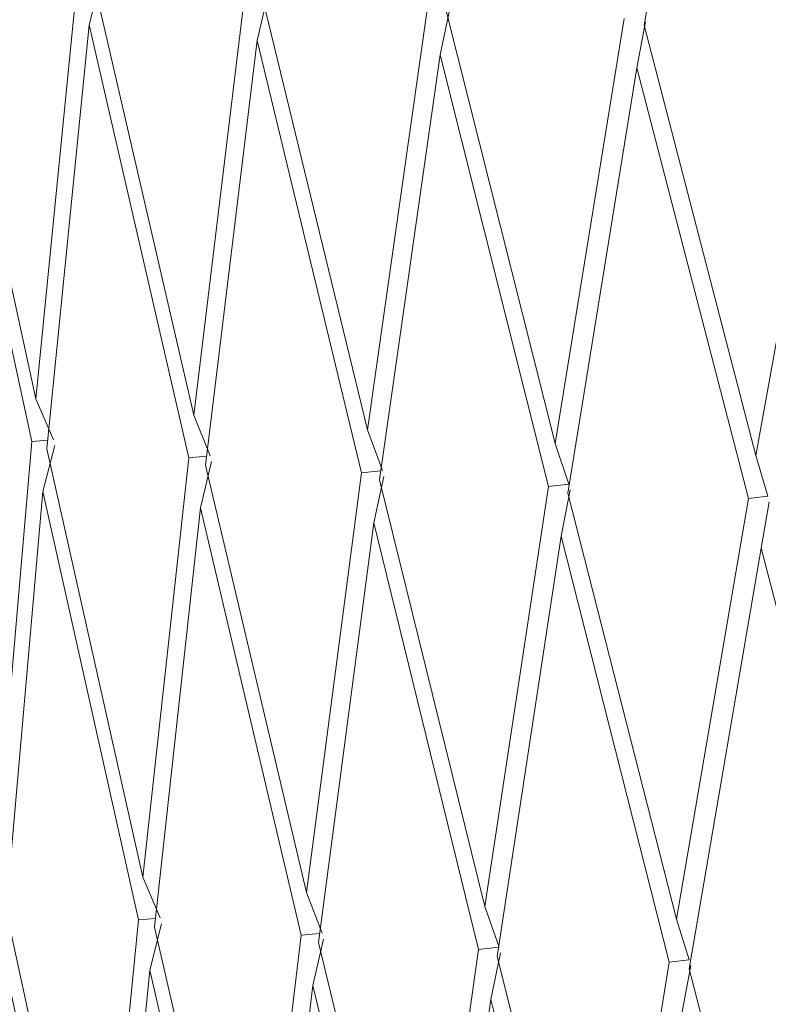
# Model space of a CAD drawing. Units: millimetres. Extents: x 26 to 170, y 77 to 232.
# Drawn here: x 61 to 62, y 126 to 127 of the extents above; entities that cross this region are included whole.
import ezdxf

# ---------------------------------------------------------------- set-up
doc = ezdxf.new("R2010")
doc.units = ezdxf.units.MM
doc.header["$MEASUREMENT"] = 0

# ---------------------------------------------------------------- blocks, each defined once
blk = doc.blocks.new('block 907')
at = {"color": 7, "lineweight": 9, "true_color": 0xffffff}
blk.add_lwpolyline([(62.4318, 126.1322), (62.4428, 126.1956)], dxfattribs=at)
blk = doc.blocks.new('block 908')
at = {"color": 7, "lineweight": 9, "true_color": 0xffffff}
blk.add_lwpolyline([(62.4318, 126.1322), (62.3334, 125.5571)], dxfattribs=at)
blk = doc.blocks.new('block 909')
at = {"color": 7, "lineweight": 9, "true_color": 0xffffff}
blk.add_lwpolyline([(62.3237, 125.4983), (62.3354, 125.5618)], dxfattribs=at)
blk = doc.blocks.new('block 925')
at = {"color": 7, "lineweight": 9, "true_color": 0xffffff}
blk.add_lwpolyline([(62.3062, 125.5665), (62.215, 124.9999)], dxfattribs=at)
blk = doc.blocks.new('block 926')
at = {"color": 7, "lineweight": 9, "true_color": 0xffffff}
blk.add_lwpolyline([(62.3062, 125.5665), (62.3334, 125.5698)], dxfattribs=at)
blk = doc.blocks.new('block 927')
at = {"color": 7, "lineweight": 9, "true_color": 0xffffff}
blk.add_lwpolyline([(62.3334, 125.5698), (62.316, 125.6253)], dxfattribs=at)
blk = doc.blocks.new('block 928')
at = {"color": 7, "lineweight": 9, "true_color": 0xffffff}
blk.add_lwpolyline([(62.4142, 126.2002), (62.316, 125.6253)], dxfattribs=at)
blk = doc.blocks.new('block 929')
at = {"color": 7, "lineweight": 9, "true_color": 0xffffff}
blk.add_lwpolyline([(62.4142, 126.2002), (62.4408, 126.2035)], dxfattribs=at)
blk = doc.blocks.new('block 930')
at = {"color": 7, "lineweight": 9, "true_color": 0xffffff}
blk.add_lwpolyline([(62.4408, 126.2035), (62.4245, 126.2588)], dxfattribs=at)
blk = doc.blocks.new('block 931')
at = {"color": 7, "lineweight": 9, "true_color": 0xffffff}
blk.add_lwpolyline([(62.5297, 126.8408), (62.4245, 126.2588)], dxfattribs=at)
blk = doc.blocks.new('block 1030')
at = {"color": 7, "lineweight": 9, "true_color": 0xffffff}
blk.add_lwpolyline([(62.3735, 127.4347), (62.2718, 126.8473)], dxfattribs=at)
blk = doc.blocks.new('block 1031')
at = {"color": 7, "lineweight": 9, "true_color": 0xffffff}
blk.add_lwpolyline([(62.2619, 126.7888), (62.2737, 126.852)], dxfattribs=at)
blk = doc.blocks.new('block 1032')
at = {"color": 7, "lineweight": 9, "true_color": 0xffffff}
blk.add_lwpolyline([(62.2619, 126.7888), (62.1675, 126.2073)], dxfattribs=at)
blk = doc.blocks.new('block 1033')
at = {"color": 7, "lineweight": 9, "true_color": 0xffffff}
blk.add_lwpolyline([(62.1582, 126.1487), (62.1707, 126.212)], dxfattribs=at)
blk = doc.blocks.new('block 1034')
at = {"color": 7, "lineweight": 9, "true_color": 0xffffff}
blk.add_lwpolyline([(62.1582, 126.1487), (62.071, 125.5743)], dxfattribs=at)
blk = doc.blocks.new('block 1035')
at = {"color": 7, "lineweight": 9, "true_color": 0xffffff}
blk.add_lwpolyline([(62.0623, 125.5155), (62.0755, 125.579)], dxfattribs=at)
blk = doc.blocks.new('block 1036')
at = {"color": 7, "lineweight": 9, "true_color": 0xffffff}
blk.add_lwpolyline([(62.0623, 125.5155), (61.9822, 124.9496)], dxfattribs=at)
blk = doc.blocks.new('block 1050')
at = {"color": 7, "lineweight": 9, "true_color": 0xffffff}
blk.add_lwpolyline([(62.0454, 125.5839), (61.9655, 125.018)], dxfattribs=at)
blk = doc.blocks.new('block 1051')
at = {"color": 7, "lineweight": 9, "true_color": 0xffffff}
blk.add_lwpolyline([(62.0454, 125.5839), (62.0729, 125.5868)], dxfattribs=at)
blk = doc.blocks.new('block 1052')
at = {"color": 7, "lineweight": 9, "true_color": 0xffffff}
blk.add_lwpolyline([(62.0736, 125.5869), (62.054, 125.6426)], dxfattribs=at)
blk = doc.blocks.new('block 1053')
at = {"color": 7, "lineweight": 9, "true_color": 0xffffff}
blk.add_lwpolyline([(62.141, 126.2168), (62.054, 125.6426)], dxfattribs=at)
blk = doc.blocks.new('block 1054')
at = {"color": 7, "lineweight": 9, "true_color": 0xffffff}
blk.add_lwpolyline([(62.141, 126.2168), (62.1687, 126.2199)], dxfattribs=at)
blk = doc.blocks.new('block 1055')
at = {"color": 7, "lineweight": 9, "true_color": 0xffffff}
blk.add_lwpolyline([(62.1687, 126.2199), (62.1502, 126.2753)], dxfattribs=at)
blk = doc.blocks.new('block 1056')
at = {"color": 7, "lineweight": 9, "true_color": 0xffffff}
blk.add_lwpolyline([(62.2445, 126.8566), (62.1502, 126.2753)], dxfattribs=at)
blk = doc.blocks.new('block 1154')
at = {"color": 7, "lineweight": 9, "true_color": 0xffffff}
blk.add_lwpolyline([(61.9931, 126.8066), (62.0063, 126.8696)], dxfattribs=at)
blk = doc.blocks.new('block 1155')
at = {"color": 7, "lineweight": 9, "true_color": 0xffffff}
blk.add_lwpolyline([(61.9931, 126.8066), (61.9102, 126.2257)], dxfattribs=at)
blk = doc.blocks.new('block 1156')
at = {"color": 7, "lineweight": 9, "true_color": 0xffffff}
blk.add_lwpolyline([(61.9022, 126.1671), (61.916, 126.2304)], dxfattribs=at)
blk = doc.blocks.new('block 1157')
at = {"color": 7, "lineweight": 9, "true_color": 0xffffff}
blk.add_lwpolyline([(61.9022, 126.1671), (61.8266, 125.5934)], dxfattribs=at)
blk = doc.blocks.new('block 1158')
at = {"color": 7, "lineweight": 9, "true_color": 0xffffff}
blk.add_lwpolyline([(61.8192, 125.5347), (61.8337, 125.598)], dxfattribs=at)
blk = doc.blocks.new('block 1159')
at = {"color": 7, "lineweight": 9, "true_color": 0xffffff}
blk.add_lwpolyline([(61.8192, 125.5347), (61.751, 124.9693)], dxfattribs=at)
blk = doc.blocks.new('block 1170')
at = {"color": 7, "lineweight": 9, "true_color": 0xffffff}
blk.add_lwpolyline([(61.803, 125.6032), (61.735, 125.0378)], dxfattribs=at)
blk = doc.blocks.new('block 1171')
at = {"color": 7, "lineweight": 9, "true_color": 0xffffff}
blk.add_lwpolyline([(61.803, 125.6032), (61.8283, 125.6056)], dxfattribs=at)
blk = doc.blocks.new('block 1172')
at = {"color": 7, "lineweight": 9, "true_color": 0xffffff}
blk.add_lwpolyline([(61.8319, 125.606), (61.8103, 125.6618)], dxfattribs=at)
blk = doc.blocks.new('block 1173')
at = {"color": 7, "lineweight": 9, "true_color": 0xffffff}
blk.add_lwpolyline([(61.8855, 126.2354), (61.8103, 125.6618)], dxfattribs=at)
blk = doc.blocks.new('block 1174')
at = {"color": 7, "lineweight": 9, "true_color": 0xffffff}
blk.add_lwpolyline([(61.8855, 126.2354), (61.9119, 126.2381)], dxfattribs=at)
blk = doc.blocks.new('block 1175')
at = {"color": 7, "lineweight": 9, "true_color": 0xffffff}
blk.add_lwpolyline([(61.9141, 126.2383), (61.8935, 126.2939)], dxfattribs=at)
blk = doc.blocks.new('block 1176')
at = {"color": 7, "lineweight": 9, "true_color": 0xffffff}
blk.add_lwpolyline([(61.9761, 126.8745), (61.8935, 126.2939)], dxfattribs=at)
blk = doc.blocks.new('block 1269')
at = {"color": 7, "lineweight": 9, "true_color": 0xffffff}
blk.add_lwpolyline([(61.7429, 126.8263), (61.7575, 126.8892)], dxfattribs=at)
blk = doc.blocks.new('block 1270')
at = {"color": 7, "lineweight": 9, "true_color": 0xffffff}
blk.add_lwpolyline([(61.7429, 126.8263), (61.6723, 126.246)], dxfattribs=at)
blk = doc.blocks.new('block 1271')
at = {"color": 7, "lineweight": 9, "true_color": 0xffffff}
blk.add_lwpolyline([(61.6655, 126.1875), (61.6807, 126.2506)], dxfattribs=at)
blk = doc.blocks.new('block 1272')
at = {"color": 7, "lineweight": 9, "true_color": 0xffffff}
blk.add_lwpolyline([(61.6655, 126.1875), (61.6024, 125.6143)], dxfattribs=at)
blk = doc.blocks.new('block 1273')
at = {"color": 7, "lineweight": 9, "true_color": 0xffffff}
blk.add_lwpolyline([(61.5962, 125.5556), (61.612, 125.6188)], dxfattribs=at)
blk = doc.blocks.new('block 1274')
at = {"color": 7, "lineweight": 9, "true_color": 0xffffff}
blk.add_lwpolyline([(61.5962, 125.5556), (61.5404, 124.9907)], dxfattribs=at)
blk = doc.blocks.new('block 1285')
at = {"color": 7, "lineweight": 9, "true_color": 0xffffff}
blk.add_lwpolyline([(61.5807, 125.6242), (61.5252, 125.0593)], dxfattribs=at)
blk = doc.blocks.new('block 1286')
at = {"color": 7, "lineweight": 9, "true_color": 0xffffff}
blk.add_lwpolyline([(61.5807, 125.6242), (61.6037, 125.6262)], dxfattribs=at)
blk = doc.blocks.new('block 1287')
at = {"color": 7, "lineweight": 9, "true_color": 0xffffff}
blk.add_lwpolyline([(61.6102, 125.6268), (61.5868, 125.6828)], dxfattribs=at)
blk = doc.blocks.new('block 1288')
at = {"color": 7, "lineweight": 9, "true_color": 0xffffff}
blk.add_lwpolyline([(61.6496, 126.2559), (61.5868, 125.6828)], dxfattribs=at)
blk = doc.blocks.new('block 1289')
at = {"color": 7, "lineweight": 9, "true_color": 0xffffff}
blk.add_lwpolyline([(61.6496, 126.2559), (61.6738, 126.2581)], dxfattribs=at)
blk = doc.blocks.new('block 1290')
at = {"color": 7, "lineweight": 9, "true_color": 0xffffff}
blk.add_lwpolyline([(61.6788, 126.2586), (61.6564, 126.3143)], dxfattribs=at)
blk = doc.blocks.new('block 1291')
at = {"color": 7, "lineweight": 9, "true_color": 0xffffff}
blk.add_lwpolyline([(61.7267, 126.8943), (61.6564, 126.3143)], dxfattribs=at)
blk = doc.blocks.new('block 1380')
at = {"color": 7, "lineweight": 9, "true_color": 0xffffff}
blk.add_lwpolyline([(61.4351, 126.2781), (61.3851, 125.7054)], dxfattribs=at)
blk = doc.blocks.new('block 1381')
at = {"color": 7, "lineweight": 9, "true_color": 0xffffff}
blk.add_lwpolyline([(61.4351, 126.2781), (61.4568, 126.2799)], dxfattribs=at)
blk = doc.blocks.new('block 1382')
at = {"color": 7, "lineweight": 9, "true_color": 0xffffff}
blk.add_lwpolyline([(61.4647, 126.2805), (61.4405, 126.3364)], dxfattribs=at)
blk = doc.blocks.new('block 1383')
at = {"color": 7, "lineweight": 9, "true_color": 0xffffff}
blk.add_lwpolyline([(61.498, 126.916), (61.4405, 126.3364)], dxfattribs=at)
blk = doc.blocks.new('block 2336')
at = {"color": 7, "lineweight": 9, "true_color": 0xffffff}
blk.add_lwpolyline([(62.5297, 126.8408), (62.3735, 127.4347)], dxfattribs=at)
blk = doc.blocks.new('block 2337')
at = {"color": 7, "lineweight": 9, "true_color": 0xffffff}
blk.add_lwpolyline([(62.2718, 126.8473), (62.4245, 126.2588)], dxfattribs=at)
blk = doc.blocks.new('block 2449')
at = {"color": 7, "lineweight": 9, "true_color": 0xffffff}
blk.add_lwpolyline([(62.0017, 126.8649), (62.1502, 126.2753)], dxfattribs=at)
blk = doc.blocks.new('block 2460')
at = {"color": 7, "lineweight": 9, "true_color": 0xffffff}
blk.add_lwpolyline([(62.4142, 126.2002), (62.2619, 126.7888)], dxfattribs=at)
blk = doc.blocks.new('block 2461')
at = {"color": 7, "lineweight": 9, "true_color": 0xffffff}
blk.add_lwpolyline([(62.1675, 126.2073), (62.316, 125.6253)], dxfattribs=at)
blk = doc.blocks.new('block 2470')
at = {"color": 7, "lineweight": 9, "true_color": 0xffffff}
blk.add_lwpolyline([(62.5834, 125.5512), (62.4318, 126.1322)], dxfattribs=at)
blk = doc.blocks.new('block 2471')
at = {"color": 7, "lineweight": 9, "true_color": 0xffffff}
blk.add_lwpolyline([(62.3334, 125.5571), (62.4815, 124.9839)], dxfattribs=at)
blk = doc.blocks.new('block 2543')
at = {"color": 7, "lineweight": 9, "true_color": 0xffffff}
blk.add_lwpolyline([(62.141, 126.2168), (61.9931, 126.8066)], dxfattribs=at)
blk = doc.blocks.new('block 2544')
at = {"color": 7, "lineweight": 9, "true_color": 0xffffff}
blk.add_lwpolyline([(61.9102, 126.2257), (62.054, 125.6426)], dxfattribs=at)
blk = doc.blocks.new('block 2547')
at = {"color": 7, "lineweight": 9, "true_color": 0xffffff}
blk.add_lwpolyline([(61.7504, 126.8846), (61.8935, 126.2939)], dxfattribs=at)
blk = doc.blocks.new('block 2548')
at = {"color": 7, "lineweight": 9, "true_color": 0xffffff}
blk.add_lwpolyline([(62.3062, 125.5665), (62.1582, 126.1487)], dxfattribs=at)
blk = doc.blocks.new('block 2549')
at = {"color": 7, "lineweight": 9, "true_color": 0xffffff}
blk.add_lwpolyline([(62.071, 125.5743), (62.215, 124.9999)], dxfattribs=at)
blk = doc.blocks.new('block 2636')
at = {"color": 7, "lineweight": 9, "true_color": 0xffffff}
blk.add_lwpolyline([(62.0454, 125.5839), (61.9022, 126.1671)], dxfattribs=at)
blk = doc.blocks.new('block 2637')
at = {"color": 7, "lineweight": 9, "true_color": 0xffffff}
blk.add_lwpolyline([(61.8266, 125.5934), (61.9655, 125.018)], dxfattribs=at)
blk = doc.blocks.new('block 2638')
at = {"color": 7, "lineweight": 9, "true_color": 0xffffff}
blk.add_lwpolyline([(62.2058, 124.9412), (62.0623, 125.5155)], dxfattribs=at)
blk = doc.blocks.new('block 2640')
at = {"color": 7, "lineweight": 9, "true_color": 0xffffff}
blk.add_lwpolyline([(61.8855, 126.2354), (61.7429, 126.8263)], dxfattribs=at)
blk = doc.blocks.new('block 2641')
at = {"color": 7, "lineweight": 9, "true_color": 0xffffff}
blk.add_lwpolyline([(61.6723, 126.246), (61.8103, 125.6618)], dxfattribs=at)
blk = doc.blocks.new('block 2648')
at = {"color": 7, "lineweight": 9, "true_color": 0xffffff}
blk.add_lwpolyline([(61.5196, 126.9061), (61.6564, 126.3143)], dxfattribs=at)
blk = doc.blocks.new('block 2708')
at = {"color": 7, "lineweight": 9, "true_color": 0xffffff}
blk.add_lwpolyline([(61.9575, 124.9593), (61.8192, 125.5347)], dxfattribs=at)
blk = doc.blocks.new('block 2712')
at = {"color": 7, "lineweight": 9, "true_color": 0xffffff}
blk.add_lwpolyline([(61.803, 125.6032), (61.6655, 126.1875)], dxfattribs=at)
blk = doc.blocks.new('block 2713')
at = {"color": 7, "lineweight": 9, "true_color": 0xffffff}
blk.add_lwpolyline([(61.6024, 125.6143), (61.735, 125.0378)], dxfattribs=at)
blk = doc.blocks.new('block 2753')
at = {"color": 7, "lineweight": 9, "true_color": 0xffffff}
blk.add_lwpolyline([(61.6496, 126.2559), (61.5135, 126.8478)], dxfattribs=at)
blk = doc.blocks.new('block 2754')
at = {"color": 7, "lineweight": 9, "true_color": 0xffffff}
blk.add_lwpolyline([(61.4556, 126.268), (61.5868, 125.6828)], dxfattribs=at)
blk = doc.blocks.new('block 2755')
at = {"color": 7, "lineweight": 9, "true_color": 0xffffff}
blk.add_lwpolyline([(61.5135, 126.8478), (61.4556, 126.268)], dxfattribs=at)
blk = doc.blocks.new('block 2767')
at = {"color": 7, "lineweight": 9, "true_color": 0xffffff}
blk.add_lwpolyline([(61.3113, 126.9292), (61.4405, 126.3364)], dxfattribs=at)
blk = doc.blocks.new('block 2794')
at = {"color": 7, "lineweight": 9, "true_color": 0xffffff}
blk.add_lwpolyline([(61.5135, 126.8478), (61.5292, 126.9106)], dxfattribs=at)
blk = doc.blocks.new('block 2812')
at = {"color": 7, "lineweight": 9, "true_color": 0xffffff}
blk.add_lwpolyline([(61.7283, 124.9792), (61.5962, 125.5556)], dxfattribs=at)
blk = doc.blocks.new('block 2823')
at = {"color": 7, "lineweight": 9, "true_color": 0xffffff}
blk.add_lwpolyline([(61.5807, 125.6242), (61.4501, 126.2096)], dxfattribs=at)
blk = doc.blocks.new('block 2824')
at = {"color": 7, "lineweight": 9, "true_color": 0xffffff}
blk.add_lwpolyline([(61.3998, 125.6368), (61.5252, 125.0593)], dxfattribs=at)
blk = doc.blocks.new('block 2825')
at = {"color": 7, "lineweight": 9, "true_color": 0xffffff}
blk.add_lwpolyline([(61.4501, 126.2096), (61.3998, 125.6368)], dxfattribs=at)
blk = doc.blocks.new('block 2831')
at = {"color": 7, "lineweight": 9, "true_color": 0xffffff}
blk.add_lwpolyline([(61.4351, 126.2781), (61.3064, 126.871)], dxfattribs=at)
blk = doc.blocks.new('block 2889')
at = {"color": 7, "lineweight": 9, "true_color": 0xffffff}
blk.add_lwpolyline([(61.4501, 126.2096), (61.4664, 126.2726)], dxfattribs=at)
blk = doc.blocks.new('block 2905')
at = {"color": 7, "lineweight": 9, "true_color": 0xffffff}
blk.add_lwpolyline([(61.5198, 125.0007), (61.395, 125.5782)], dxfattribs=at)

msp = doc.modelspace()

# ---------------------------------------------------------------- block references
for name in ['block 1030', 'block 2336', 'block 2767', 'block 1383', 'block 2794', 'block 2648', 'block 1291', 'block 1269', 'block 2547', 'block 1176', 'block 2831', 'block 1154', 'block 2449', 'block 2755', 'block 2753', 'block 1056', 'block 1031', 'block 2337', 'block 931', 'block 1270', 'block 2640', 'block 1155', 'block 2543', 'block 1032', 'block 2460', 'block 1382', 'block 1290', 'block 1175', 'block 1380', 'block 1381', 'block 2889', 'block 2754', 'block 1055', 'block 1288', 'block 1289', 'block 930', 'block 1271', 'block 2641', 'block 1173', 'block 1174', 'block 1156', 'block 2544', 'block 1053', 'block 1054', 'block 2825', 'block 2823', 'block 1033', 'block 2461', 'block 929', 'block 1272', 'block 2712', 'block 928', 'block 907', 'block 1157', 'block 2636', 'block 1034', 'block 2548', 'block 908', 'block 2470', 'block 1287', 'block 1172', 'block 2824', 'block 1052', 'block 1285', 'block 1286', 'block 927', 'block 1273', 'block 2713', 'block 1170', 'block 1171', 'block 1158', 'block 2637', 'block 1050', 'block 1051', 'block 2905', 'block 1035', 'block 2549', 'block 926', 'block 1274', 'block 2812', 'block 925', 'block 909', 'block 2471', 'block 1159', 'block 2708', 'block 1036', 'block 2638']:
    msp.add_blockref(name, (0, 0))

doc.saveas('drawing.dxf')
